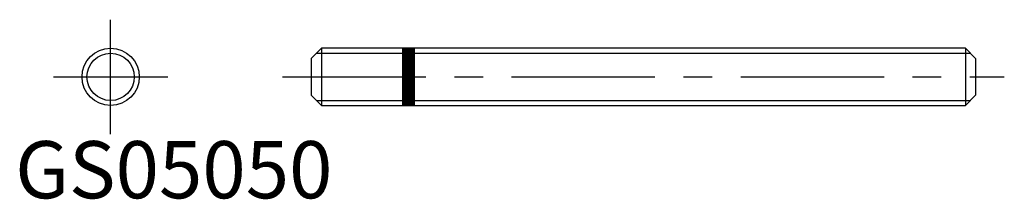
# Model space of a CAD drawing. Extents: x 0.4 to 86.3, y -0.1 to 15.6.
import ezdxf

# ---------------------------------------------------------------- set-up
doc = ezdxf.new("R2010")
doc.units = 0
doc.header["$LTSCALE"] = 10
doc.header["$MEASUREMENT"] = 0
doc.linetypes.add('CENTER', pattern=[2, 1.25, -0.25, 0.25, -0.25])
doc.layers.get('0').update_dxf_attribs({"linetype": 'CONTINUOUS'})
doc.layers.add('1', color=1, linetype='CENTER')
doc.layers.add('3', color=3, linetype='CONTINUOUS')
doc.styles.add('Standard1', font='ARIAL.TTF')

msp = doc.modelspace()

# ---------------------------------------------------------------- linework, layer by layer
for p, q in [((26.734, 13.115), (25.834, 12.215)), ((26.734, 13.115), (26.734, 8.115)), ((82.934, 13.115), (26.734, 13.115)), ((33.834, 8.115), (33.834, 13.115)), ((33.834, 13.065), (34.834, 13.065)), ((33.834, 12.965), (34.834, 12.965)), ((34.834, 13.115), (34.834, 8.115)), ((82.934, 13.115), (82.934, 8.115)), ((82.934, 13.115), (83.834, 12.215)), ((25.834, 12.215), (25.834, 9.015)), ((33.834, 12.865), (34.834, 12.865)), ((33.834, 12.765), (34.834, 12.765)), ((33.834, 12.665), (34.834, 12.665)), ((33.834, 12.565), (34.834, 12.565)), ((33.834, 12.465), (34.834, 12.465)), ((33.834, 12.365), (34.834, 12.365)), ((33.834, 12.265), (34.834, 12.265)), ((33.834, 12.165), (34.834, 12.165)), ((33.834, 12.065), (34.834, 12.065)), ((83.834, 12.215), (83.834, 9.015)), ((33.834, 11.965), (34.834, 11.965)), ((33.834, 11.865), (34.834, 11.865)), ((33.834, 11.765), (34.834, 11.765)), ((33.834, 11.665), (34.834, 11.665)), ((33.834, 11.565), (34.834, 11.565)), ((33.834, 11.465), (34.834, 11.465)), ((33.834, 11.365), (34.834, 11.365)), ((33.834, 11.265), (34.834, 11.265)), ((33.834, 11.165), (34.834, 11.165)), ((33.834, 11.065), (34.834, 11.065)), ((33.834, 10.965), (34.834, 10.965)), ((33.834, 10.865), (34.834, 10.865)), ((33.834, 10.765), (34.834, 10.765)), ((33.834, 10.665), (34.834, 10.665)), ((33.834, 10.565), (34.834, 10.565)), ((33.834, 10.465), (34.834, 10.465)), ((33.834, 10.365), (34.834, 10.365)), ((33.834, 10.265), (34.834, 10.265)), ((33.834, 10.165), (34.834, 10.165)), ((33.834, 10.065), (34.834, 10.065)), ((33.834, 9.965), (34.834, 9.965)), ((33.834, 9.865), (34.834, 9.865)), ((33.834, 9.765), (34.834, 9.765)), ((33.834, 9.665), (34.834, 9.665)), ((33.834, 9.565), (34.834, 9.565)), ((33.834, 9.465), (34.834, 9.465)), ((25.834, 9.015), (26.734, 8.115)), ((33.834, 9.365), (34.834, 9.365)), ((33.834, 9.265), (34.834, 9.265)), ((33.834, 9.165), (34.834, 9.165)), ((33.834, 9.065), (34.834, 9.065)), ((33.834, 8.965), (34.834, 8.965)), ((33.834, 8.865), (34.834, 8.865)), ((33.834, 8.765), (34.834, 8.765)), ((33.834, 8.665), (34.834, 8.665)), ((83.834, 9.015), (82.934, 8.115)), ((26.734, 8.115), (82.934, 8.115)), ((33.834, 8.565), (34.834, 8.565)), ((33.834, 8.465), (34.834, 8.465)), ((33.834, 8.365), (34.834, 8.365)), ((33.834, 8.265), (34.834, 8.265)), ((33.834, 8.165), (34.834, 8.165))]:
    msp.add_line(p, q)
msp.add_circle((8.334, 10.615), 2.5)
at = {"layer": '1'}
for p, q in [((8.334, 5.615), (8.334, 15.615)), ((3.334, 10.615), (13.334, 10.615)), ((23.334, 10.615), (86.334, 10.615))]:
    msp.add_line(p, q, dxfattribs=at)
at = {"layer": '3'}
for p, q in [((26.301, 12.682), (33.834, 12.682)), ((34.834, 12.682), (83.367, 12.682)), ((26.301, 8.548), (33.834, 8.548)), ((34.834, 8.548), (83.367, 8.548))]:
    msp.add_line(p, q, dxfattribs=at)
msp.add_circle((8.334, 10.615), 2.067, dxfattribs=at)

# ---------------------------------------------------------------- texts
at = {"color": 3, "style": 'Standard1'}
msp.add_text('GS05050', height=5, dxfattribs=at).set_placement((0, 0))

doc.saveas('drawing.dxf')
